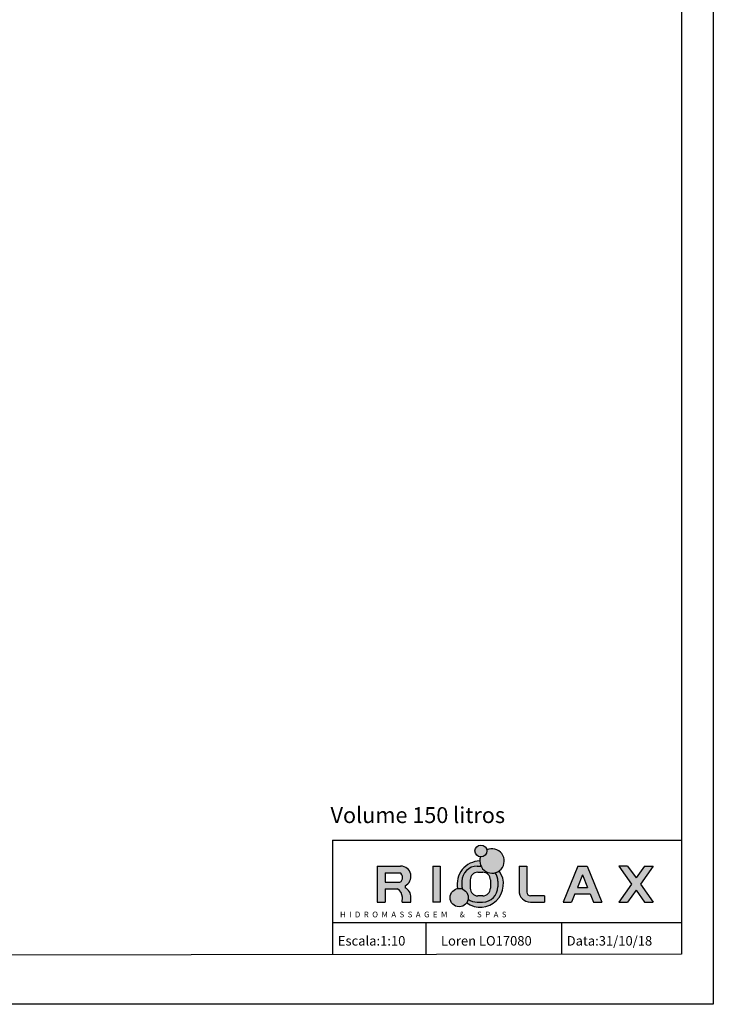
# Model space of a CAD drawing. Units: millimetres. Extents: x 692 to 1011, y 27 to 386.
# Drawn here: x 901 to 1011, y 27 to 182 of the extents above; entities that cross this region are included whole.
import ezdxf

# ---------------------------------------------------------------- set-up
doc = ezdxf.new("R2010")
doc.units = ezdxf.units.MM
doc.header["$LTSCALE"] = 0.1
doc.layers.add('CONTOR05', color=4, linetype='Continuous')
doc.styles.add('ARIAL', font='arial.ttf')

msp = doc.modelspace()

# ---------------------------------------------------------------- hatches: boundary and pattern name
h = msp.add_hatch(color=256)
h.paths.add_polyline_path([(961.946, 45.318, 0.7991016), (961.244, 48.423), (957.547, 48.423), (957.547, 42.751), (958.817, 42.751), (958.817, 44.856), (960.766, 44.856, -0.2360242), (961.522, 43.505), (961.512, 42.751), (962.865, 42.751), (962.876, 43.505, 0.2928736), (961.946, 45.001)])
h.paths.add_polyline_path([(958.817, 45.864), (958.817, 47.368), (961.129, 47.368, -0.5604343), (961.129, 45.864)], flags=16)
h.paths.add_polyline_path([(967.496, 48.423), (966.317, 48.423), (966.317, 42.751), (967.496, 42.751)])
h.paths.add_polyline_path([(976.151, 47.368, -0.3670104), (973.896, 48.423), (973.311, 48.423, 0.4142136), (970.911, 46.023), (970.911, 45.151, 0.0343353), (970.934, 44.822, -0.3207239), (971.91, 43.457, -0.0417894), (971.89, 43.217, 0.1597654), (973.311, 42.751), (974.162, 42.751, 0.4142136), (976.562, 45.151), (976.562, 46.023, 0.1497545)])
h.paths.add_polyline_path([(973.412, 47.445), (974.183, 47.445, -0.4142136), (975.383, 46.245), (975.383, 44.929, -0.4142136), (974.183, 43.729), (973.412, 43.729, -0.4142136), (972.212, 44.929), (972.212, 46.245, -0.4142136)], flags=16)
h.paths.add_polyline_path([(974.824, 50.808, 1), (972.958, 50.808, 1)])
h.paths.add_polyline_path([(981.116, 48.423), (979.896, 48.423), (979.896, 44.551, 0.4142136), (981.696, 42.751), (983.921, 42.751), (983.921, 43.729), (981.716, 43.729, -0.4142136), (981.116, 44.329)])
h.paths.add_polyline_path([(990.636, 48.423), (989.159, 48.423), (986.877, 42.751), (988.18, 42.751), (988.704, 44.054), (991.091, 44.054), (991.616, 42.751), (992.919, 42.751)])
h.paths.add_polyline_path([(989.097, 45.029), (989.898, 47.02), (990.699, 45.029)], flags=16)
h.paths.add_polyline_path([(999.02, 45.587), (1001.04, 48.423), (999.661, 48.423), (998.33, 46.555), (996.999, 48.423), (995.62, 48.423), (997.64, 45.587), (995.62, 42.751), (996.999, 42.751), (998.33, 44.619), (999.661, 42.751), (1001.04, 42.751)])
h = msp.add_hatch(color=5)
h.set_gradient(color1=(0, 0, 255), one_color=1, tint=1, name='INVSPHERICAL')
h.paths.add_polyline_path([(974.812, 50.959, -0.0406314), (974.824, 50.808, -0.4319022), (973.835, 49.876, 5.0829226)])
h.paths.add_polyline_path([(971.91, 43.457, 1), (969.024, 43.457, 1)])
h = msp.add_hatch(color=5)
h.set_gradient(color1=(0, 0, 255), one_color=1, tint=1, name='INVSPHERICAL')
h.paths.add_polyline_path([(970.911, 46.023, -0.4142136), (973.311, 48.423), (973.896, 48.423, -0.108365), (973.721, 49.229, 0.4663635), (970.225, 44.879, -0.1250559), (970.934, 44.822, -0.0343353), (970.911, 45.151)])
h.paths.add_polyline_path([(976.784, 47.673, -0.0921105), (976.151, 47.368, -0.1497545), (976.562, 46.023), (976.562, 45.151, -0.4142136), (974.162, 42.751), (973.311, 42.751, -0.1597654), (971.89, 43.217, -0.1088321), (971.658, 42.641, 0.845968)])

# ---------------------------------------------------------------- linework, layer by layer
at = {"color": 0}
for p, q in [((957.547, 48.423), (961.244, 48.423)), ((957.547, 48.423), (957.547, 42.751)), ((966.317, 48.423), (966.317, 42.751)), ((966.317, 48.423), (967.496, 48.423)), ((967.496, 48.423), (967.496, 42.751)), ((973.311, 48.423), (973.896, 48.423)), ((979.896, 48.423), (981.116, 48.423)), ((979.896, 48.423), (979.896, 44.551)), ((981.116, 48.423), (981.116, 44.329)), ((989.159, 48.423), (986.877, 42.751)), ((989.159, 48.423), (990.636, 48.423)), ((990.636, 48.423), (992.919, 42.751)), ((996.999, 48.423), (995.62, 48.423)), ((995.62, 48.423), (997.64, 45.587)), ((996.999, 48.423), (998.33, 46.555)), ((999.661, 48.423), (998.33, 46.555)), ((1001.04, 48.423), (999.02, 45.587)), ((999.661, 48.423), (1001.04, 48.423)), ((958.817, 47.368), (958.817, 45.864)), ((958.817, 47.368), (961.129, 47.368)), ((973.412, 47.445), (974.183, 47.445)), ((989.898, 47.02), (989.097, 45.029)), ((989.898, 47.02), (990.699, 45.029)), ((958.817, 45.864), (961.129, 45.864)), ((961.946, 45.318), (961.946, 45.001)), ((970.911, 46.023), (970.911, 45.151)), ((972.212, 46.248), (972.212, 44.929)), ((975.383, 46.245), (975.383, 44.929)), ((976.562, 46.023), (976.562, 45.151)), ((989.097, 45.029), (990.699, 45.029)), ((997.64, 45.587), (995.62, 42.751)), ((999.02, 45.587), (1001.04, 42.751)), ((958.817, 44.856), (958.817, 42.751)), ((958.817, 44.856), (960.766, 44.856)), ((961.512, 42.751), (961.522, 43.505)), ((962.865, 42.751), (962.876, 43.505)), ((974.183, 43.729), (973.412, 43.729)), ((983.921, 43.729), (981.716, 43.729)), ((983.921, 43.729), (983.921, 42.751)), ((988.704, 44.054), (988.18, 42.751)), ((988.704, 44.054), (991.091, 44.054)), ((991.091, 44.054), (991.616, 42.751)), ((998.33, 44.619), (996.999, 42.751)), ((998.33, 44.619), (999.661, 42.751)), ((957.547, 42.751), (958.817, 42.751)), ((961.512, 42.751), (962.865, 42.751)), ((967.496, 42.751), (966.317, 42.751)), ((973.311, 42.751), (974.162, 42.751)), ((981.696, 42.751), (983.921, 42.751)), ((986.877, 42.751), (988.18, 42.751)), ((991.616, 42.751), (992.919, 42.751)), ((995.62, 42.751), (996.999, 42.751)), ((999.661, 42.751), (1001.04, 42.751))]:
    msp.add_line(p, q, dxfattribs=at)
msp.add_circle((973.891, 50.808), 0.933, dxfattribs=at)
at = {"color": 9}
msp.add_circle((970.467, 43.457), 1.443, dxfattribs=at)
for centre, radius, start, end in [((975.645, 49.224), 1.924, 160.19434, 115.67408), ((973.798, 45.588), 3.642, 91.20519, 191.2157), ((973.798, 45.588), 3.642, 234.00958, 34.93019)]:
    msp.add_arc(centre, radius, start, end, dxfattribs=at)
at = {"color": 0}
for centre, radius, start, end in [((961.244, 46.791), 1.632, 295.48637, 90), ((973.311, 46.023), 2.4, 90, 180), ((960.669, 46.616), 0.882, 301.46447, 58.53553), ((973.412, 46.245), 1.2, 90, 180), ((974.183, 46.245), 1.2, 0, 90), ((974.162, 46.023), 2.4, 0, 34.06804), ((961.244, 43.528), 1.632, 359.21797, 64.51363), ((973.311, 45.151), 2.4, 180, 187.86599), ((974.162, 45.151), 2.4, 270, 0), ((959.793, 43.424), 1.732, 2.69165, 55.81224), ((973.412, 44.929), 1.2, 180, 270), ((974.183, 44.929), 1.2, 270, 0), ((981.696, 44.551), 1.8, 180, 270), ((981.716, 44.329), 0.6, 180, 270), ((973.311, 45.151), 2.4, 233.69131, 270)]:
    msp.add_arc(centre, radius, start, end, dxfattribs=at)
at = {"layer": 'CONTOR05', "color": 7}
for p, q in [((950.508, 52.512), (950.508, 34.512)), ((950.508, 52.512), (1005.508, 52.512)), ((950.508, 39.512), (1005.508, 39.512)), ((965.215, 39.512), (965.215, 34.512)), ((986.606, 39.512), (986.606, 34.512))]:
    msp.add_line(p, q, dxfattribs=at)
for points in [[(1010.508, 26.656), (691.508, 26.656), (691.508, 386.026), (1010.508, 386.026)], [(1005.508, 34.537), (696.508, 34.121), (696.508, 381.026), (1005.508, 381.026)]]:
    msp.add_lwpolyline(points, close=True, dxfattribs=at)

# ---------------------------------------------------------------- texts
for s, p in [('Escala:1:10', (951.352, 35.902)), ('Loren LO17080', (967.6, 35.902)), ('Data:31/10/18', (987.405, 35.902))]:
    msp.add_text(s, height=1.5).set_placement(p)
at = {"color": 0, "insert": (951.692, 41.251), "char_height": 0.9, "attachment_point": 1}
msp.add_mtext('H  I  D  R  O  M  A  S  S  A  G  E  M       &       S  P  A  S', dxfattribs=at)
at = {"layer": 'CONTOR05', "color": 7, "style": 'ARIAL'}
msp.add_text('Volume 150 litros', height=2.5, dxfattribs=at).set_placement((950.2, 55.199))

doc.saveas('drawing.dxf')
